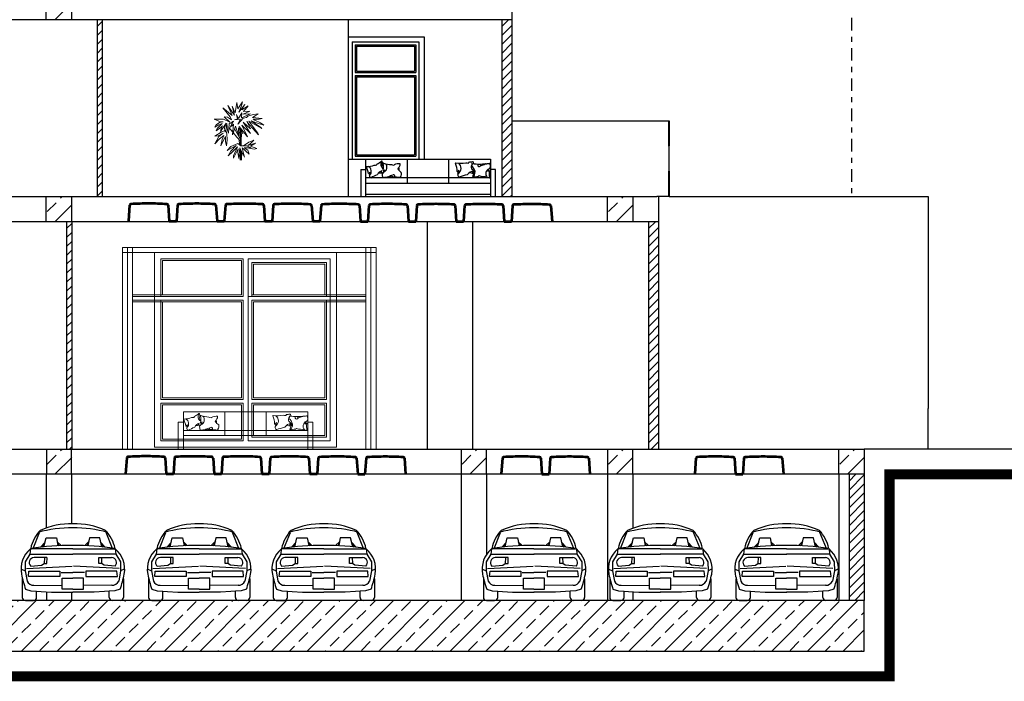
# Model space of a CAD drawing. Units: inches. Extents: x 22 to 324, y 13 to 718.
# Drawn here: x 91 to 110, y 378 to 391 of the extents above; entities that cross this region are included whole.
import ezdxf

# ---------------------------------------------------------------- set-up
doc = ezdxf.new("R2010")
doc.units = ezdxf.units.IN
doc.header["$MEASUREMENT"] = 0
doc.linetypes.add('DASHDOT2', pattern=[0.5, 0.25, -0.125, 0, -0.125])
doc.layers.add('A-GENM', color=252, linetype='Continuous', lineweight=9)
doc.layers.add('aaaa', color=7, linetype='Continuous', lineweight=53)
for name, color, linetype in [('AX', 253, 'Continuous'), ('DIEN HOA', 111, 'Continuous'), ('FUR', 255, 'Continuous'), ('FURN', 8, 'Continuous'), ('Maghta', 7, 'Continuous'), ('SectionCutEdges', 7, 'Continuous')]:
    doc.layers.add(name, color=color, linetype=linetype)

# ---------------------------------------------------------------- blocks, each defined once
blk = doc.blocks.new('A$C1B700C8A')
at = {"layer": 'DIEN HOA'}
for q in [(66.4, 333.7), (605.2, 333.7)]:
    blk.add_line((335.8, 333.7), q, dxfattribs=at)
at = {"layer": 'DIEN HOA', "flags": 128}
for points in [[(78.2, 337.4), (120, 440.3)], [(148.3, 347.1), (162, 405.4), (228.9, 405.4), (238.9, 355.8)], [(523.3, 347.1), (509.6, 405.4), (442.7, 405.4), (432.7, 355.8)], [(593.4, 337.4), (551.6, 440.3)], [(61, 334.4), (57.5, 299.7), (27, 250.6), (26.6, 192.8), (39.3, 125.1)], [(155.1, 376.3), (126.8, 344.5)], [(138.7, 346), (152.3, 364.4)], [(259.1, 355.6), (234, 380.4)], [(236.8, 366.3), (247.1, 355.1)], [(412.5, 355.6), (437.6, 380.4)], [(434.8, 366.3), (424.5, 355.1)], [(516.5, 376.3), (544.8, 344.5)], [(532.9, 346), (519.3, 364.4)], [(610.6, 334.4), (614.1, 299.7), (644.6, 250.6), (645, 192.8), (632.3, 125.1)], [(57.5, 299.7), (336.4, 299.7)], [(62.9, 223.1), (133.8, 228.1), (149.8, 240.8), (168.4, 240.8), (168.5, 278.4)], [(168.4, 278.4), (151.3, 278.5), (84.7, 278.5)], [(151.3, 278.5), (149.8, 240.8)], [(614.1, 299.7), (335.2, 299.7)], [(608.7, 223.1), (537.7, 228.1), (521.8, 240.8), (503.2, 240.8), (503.1, 278.4)], [(503.2, 278.4), (520.3, 278.5), (586.9, 278.5)], [(520.3, 278.5), (521.8, 240.8)], [(3.5, 203.2), (26.6, 192.8)], [(35.8, 207.2), (331.3, 222.4)], [(635.7, 207.2), (340.3, 222.4)], [(668.1, 203.2), (645, 192.8)], [(8.2, 141), (8.2, 20.3)], [(51.2, 190.1), (251.3, 190.1), (251.3, 156.6), (47.9, 156.6), (51.2, 190.1)], [(259.8, 182.4), (335.8, 182.4)], [(266.9, 143.8), (335.8, 143.8)], [(335.8, 73.1), (266.9, 73.1), (266.9, 143.8)], [(411.8, 182.4), (335.8, 182.4)], [(404.7, 143.8), (335.8, 143.8)], [(335.8, 73.1), (404.7, 73.1), (404.7, 143.8)], [(620.4, 190.1), (420.3, 190.1), (420.3, 156.6), (623.7, 156.6), (620.4, 190.1)], [(663.4, 141), (663.4, 20.3)], [(29.7, 73.4), (64.8, 63.8), (101.3, 59.9), (131.1, 59.4), (197.4, 54.9), (266.9, 54.9), (336.4, 54.9)], [(83.3, 99.2), (266.9, 97.5)], [(641.9, 73.4), (606.8, 63.8), (570.2, 59.9), (540.5, 59.4), (474.1, 54.9), (404.7, 54.9), (335.2, 54.9)], [(588.3, 99.2), (404.7, 97.5)], [(28.6, 0.1), (81.1, 0.1)], [(101.3, 20.5), (101.3, 59.9)], [(570.2, 20.5), (570.2, 59.9)], [(643, 0.1), (590.5, 0.1)]]:
    blk.add_lwpolyline(points, dxfattribs=at)
at = {"layer": 'DIEN HOA'}
for centre, radius, start, end in [((303.1, 286.4), 245.6, 136.87667, 168.13908), ((338.7, -414.6), 886, 90.18572, 104.94545), ((324.5, -0.4), 497, 88.6997, 113.81466), ((347.1, -0.4), 497, 66.18534, 91.3003), ((332.9, -414.6), 886, 75.05455, 89.81428), ((368.5, 286.4), 245.6, 11.86092, 43.12333), ((171, 203.5), 171, 130.00733, 190.85807), ((328.9, -1449.1), 1805.7, 89.78072, 98.47501), ((342.7, -1449.1), 1805.7, 81.52499, 90.21928), ((500.6, 203.5), 171, 349.14193, 49.99267), ((85.7, 246.1), 32.4, 91.85946, 225.20801), ((585.9, 246.1), 32.4, 314.79199, 88.14054), ((781.7, 331.3), 795, 191.61395, 198.92721), ((-110.2, 331.3), 795, 341.07279, 348.38605), ((80.4, 144.7), 45.6, 205.4093, 273.5813), ((591.2, 144.7), 45.6, 266.4187, 334.5907), ((28.5, 20.3), 20.3, 180, 270.1507), ((81, 20.5), 20.3, 270.1507, 0), ((81.1, 0.1), 0, 357.90875, 2.09125), ((590.6, 20.5), 20.3, 180, 269.8493), ((590.5, 0.1), 0, 177.90875, 182.09125), ((643.1, 20.3), 20.3, 269.8493, 0)]:
    blk.add_arc(centre, radius, start, end, dxfattribs=at)

msp = doc.modelspace()

# ---------------------------------------------------------------- hatches: boundary and pattern name
at = {"layer": 'Maghta', "lineweight": 0}
h = msp.add_hatch(dxfattribs=at)
h.set_pattern_fill('ANSI33', color=13, scale=2)
h.set_pattern_definition([(45, (-664.0585, 379.1858), (-0.3535534, 0.3535534), []), (45, (-663.70497, 379.1858), (-0.3535534, 0.3535534), [0.25, -0.125])])
h.paths.add_polyline_path([(91.2902, 391.3298), (91.7926, 391.3298), (91.7926, 390.8298), (91.2902, 390.8298)])
h = msp.add_hatch(dxfattribs=at)
h.set_pattern_fill('ANSI31', color=1)
h.set_pattern_definition([(45, (-627.49244, 370.0565), (-0.088388348, 0.088388348), [])])
h.paths.add_polyline_path([(92.3972, 387.3298), (92.2972, 387.3298), (92.2972, 390.8298), (92.3972, 390.8298)])
h = msp.add_hatch(dxfattribs=at)
h.set_pattern_fill('ANSI31', color=1)
h.set_pattern_definition([(45, (-619.48391, 370.0565), (-0.088388348, 0.088388348), [])])
h.paths.add_polyline_path([(100.5058, 387.3298), (100.3058, 387.3298), (100.3058, 390.8298), (100.5058, 390.8298)])
h = msp.add_hatch(dxfattribs=at)
h.set_pattern_fill('ANSI33', color=13, scale=2)
h.set_pattern_definition([(45, (-664.0585, 375.1858), (-0.3535534, 0.3535534), []), (45, (-663.70497, 375.1858), (-0.3535534, 0.3535534), [0.25, -0.125])])
h.paths.add_polyline_path([(91.2902, 387.3298), (91.7926, 387.3298), (91.7926, 386.8298), (91.2902, 386.8298)])
h = msp.add_hatch(dxfattribs=at)
h.set_pattern_fill('ANSI33', color=13, scale=2)
h.set_pattern_definition([(45, (-652.948, 375.1858), (-0.3535534, 0.3535534), []), (45, (-652.59444, 375.1858), (-0.3535534, 0.3535534), [0.25, -0.125])])
h.paths.add_polyline_path([(102.4007, 387.3298), (102.9031, 387.3298), (102.9031, 386.8298), (102.4007, 386.8298)])
h = msp.add_hatch(dxfattribs=at)
h.set_pattern_fill('ANSI31', color=1)
h.set_pattern_definition([(45, (-628.09512, 366.0565), (-0.088388348, 0.088388348), [])])
h.paths.add_polyline_path([(91.7946, 382.3298), (91.6946, 382.3298), (91.6946, 386.8298), (91.7946, 386.8298)])
h = msp.add_hatch(dxfattribs=at)
h.set_pattern_fill('ANSI31', color=1)
h.set_pattern_definition([(45, (-616.5778, 366.0565), (-0.088388348, 0.088388348), [])])
h.paths.add_polyline_path([(103.4119, 382.3298), (103.2119, 382.3298), (103.2119, 386.8298), (103.4119, 386.8298)])
h = msp.add_hatch(dxfattribs=at)
h.set_pattern_fill('ANSI33', color=13, scale=2)
h.set_pattern_definition([(45, (-664.05655, 370.1858), (-0.3535534, 0.3535534), []), (45, (-663.703, 370.1858), (-0.3535534, 0.3535534), [0.25, -0.125])])
h.paths.add_polyline_path([(91.2921, 382.3298), (91.7946, 382.3298), (91.7946, 381.8298), (91.2921, 381.8298)])
h = msp.add_hatch(dxfattribs=at)
h.set_pattern_fill('ANSI33', color=13, scale=2)
h.set_pattern_definition([(45, (-655.84647, 370.1858), (-0.3535534, 0.3535534), []), (45, (-655.4929, 370.1858), (-0.3535534, 0.3535534), [0.25, -0.125])])
h.paths.add_polyline_path([(99.5022, 382.3298), (100.0046, 382.3298), (100.0046, 381.8298), (99.5022, 381.8298)])
h = msp.add_hatch(dxfattribs=at)
h.set_pattern_fill('ANSI33', color=13, scale=2)
h.set_pattern_definition([(45, (-652.948, 370.1858), (-0.3535534, 0.3535534), []), (45, (-652.59444, 370.1858), (-0.3535534, 0.3535534), [0.25, -0.125])])
h.paths.add_polyline_path([(102.4007, 382.3298), (102.9031, 382.3298), (102.9031, 381.8298), (102.4007, 381.8298)])
h = msp.add_hatch(dxfattribs=at)
h.set_pattern_fill('ANSI33', color=13, scale=2)
h.set_pattern_definition([(45, (-648.3686, 370.1858), (-0.3535534, 0.3535534), []), (45, (-648.01507, 370.1858), (-0.3535534, 0.3535534), [0.25, -0.125])])
h.paths.add_polyline_path([(106.9801, 382.3298), (107.4825, 382.3298), (107.4825, 381.8298), (106.9801, 381.8298)])
h = msp.add_hatch(dxfattribs=at)
h.set_pattern_fill('ANSI31', color=1)
h.set_pattern_definition([(45, (-612.60719, 361.0565), (-0.088388348, 0.088388348), [])])
h.paths.add_polyline_path([(107.4825, 379.3298), (107.1825, 379.3298), (107.1825, 381.8298), (107.4825, 381.8298)])
h = msp.add_hatch(dxfattribs=at)
h.set_pattern_fill('ANSI33', color=13, scale=2)
h.set_pattern_definition([(45, (-670.0365, 364.9043), (-0.3535534, 0.3535534), []), (45, (-669.68293, 364.9043), (-0.3535534, 0.3535534), [0.25, -0.125])])
h.paths.add_polyline_path([(80.3054, 379.3298), (107.4825, 379.3298), (107.4825, 378.3298), (80.3054, 378.3298)])

# ---------------------------------------------------------------- linework, layer by layer
for p, q in [((100.5058, 391.3298), (100.5058, 387.3298)), ((92.2972, 390.8298), (92.2972, 387.3298)), ((92.3972, 390.8298), (92.3972, 387.3298)), ((97.2642, 390.8298), (97.2642, 387.3298)), ((100.3058, 390.8298), (100.3058, 387.3298)), ((100.5058, 388.8298), (103.6137, 388.8298)), ((103.6137, 388.3297), (103.6137, 388.3322)), ((103.6137, 388.3297), (103.6237, 388.3297)), ((103.6137, 388.3297), (103.6137, 387.8295)), ((103.6237, 388.3297), (103.6237, 388.3322)), ((103.6237, 387.8295), (103.6237, 388.3297)), ((103.4119, 387.3298), (103.4119, 382.3298)), ((103.6237, 387.3298), (108.7503, 387.3298)), ((108.7503, 387.3298), (108.7503, 383.1298)), ((91.6946, 386.8298), (91.6946, 382.3298)), ((91.7946, 386.8298), (91.7946, 382.3298)), ((98.8317, 386.8298), (98.8317, 382.3298)), ((99.7312, 386.8298, 0.0162), (99.7312, 382.3298, 0.0162)), ((103.2119, 386.8298), (103.2119, 382.3298)), ((114.2732, 382.3298), (107.4825, 382.3298))]:
    msp.add_line(p, q)
for points in [[(100.5058, 391.3298), (100.5058, 390.8298), (67.3322, 390.8298)], [(91.7926, 391.3298), (91.7926, 391.3298), (91.7926, 390.8298), (91.2926, 390.8298), (91.2926, 391.3298)], [(103.4119, 387.3298), (103.4119, 386.8298), (76.5137, 386.8298)], [(91.7926, 387.3298), (91.7926, 387.3298), (91.7926, 386.8298), (91.2926, 386.8298), (91.2926, 387.3298)], [(102.9031, 387.3298), (102.9031, 387.3298), (102.9031, 386.8298), (102.4031, 386.8298), (102.4031, 387.3298)], [(107.4825, 382.3298), (107.4825, 379.3298), (80.3054, 379.3298), (80.3054, 382.3298), (107.4825, 382.3298)], [(91.2937, 382.3298), (91.2937, 381.8298)], [(91.7937, 381.8298), (91.7937, 382.3298)], [(99.5046, 382.3298), (99.5046, 381.8298)], [(100.0046, 381.8298), (100.0046, 382.3298)], [(102.4031, 382.3298), (102.4031, 381.8298)], [(102.9031, 381.8298), (102.9031, 382.3298)], [(106.9825, 381.8298), (106.9825, 382.3298)], [(107.4825, 381.8298), (107.4825, 381.8298), (80.3054, 381.8298)], [(91.2937, 380.7669), (91.2937, 381.8298)], [(91.7937, 381.8298), (91.7937, 380.8479)], [(99.5046, 381.8298), (99.5046, 379.3298)], [(100.0046, 381.8298), (100.0046, 380.2398)], [(102.4031, 381.8298), (102.4031, 379.3298)], [(102.9031, 381.8298), (102.9031, 380.7607)], [(106.9825, 381.8298), (106.9825, 379.3298)], [(107.1825, 381.8298), (107.1825, 379.3298)], [(91.2937, 379.5041), (91.2937, 379.3298)], [(91.7937, 379.4972), (91.7937, 379.3298)], [(102.9031, 379.5053), (102.9031, 379.3298)], [(80.3054, 379.3298), (80.3054, 378.3298), (107.4825, 378.3298), (107.4825, 379.3298)]]:
    msp.add_lwpolyline(points)
at = {"const_width": 0.2}
msp.add_lwpolyline([(114.2732, 381.8298), (107.9825, 381.8298), (107.9825, 377.8298), (79.8054, 377.8298), (79.8054, 380.8298), (64.8679, 380.8298), (64.8679, 381.8298), (59.2732, 381.8298)], dxfattribs=at)
at = {"layer": 'A-GENM'}
for p, q in [((92.8003, 386.3191), (92.8003, 382.3298)), ((93.4353, 386.3191), (92.8003, 386.3191)), ((92.9003, 386.3191), (92.9003, 382.3298)), ((93.0003, 386.3191), (93.0003, 382.3298)), ((93.4353, 386.3191), (97.0379, 386.3191)), ((97.0379, 386.3191), (97.8183, 386.3191)), ((97.6183, 386.3191), (97.6183, 382.3298)), ((97.7183, 386.3191), (97.7183, 382.3298)), ((97.8183, 386.3191), (97.8183, 382.3298)), ((93.4353, 386.2191), (92.8003, 386.2191)), ((93.4353, 386.2191), (97.0379, 386.2191)), ((93.4353, 386.2191), (93.4353, 382.368)), ((93.5595, 386.0949), (95.1869, 386.0949)), ((93.5595, 386.0949), (93.5595, 385.3495)), ((95.1869, 386.0949), (95.1869, 385.3495)), ((95.2863, 386.0949), (96.9137, 386.0949)), ((95.2863, 386.0949), (95.2863, 382.4922)), ((96.9137, 386.0949), (96.9137, 382.4922)), ((97.0379, 386.2191), (97.0379, 382.368)), ((97.0379, 386.2191), (97.8183, 386.2191)), ((93.5906, 386.0638), (95.1559, 386.0638)), ((93.5906, 386.0638), (93.5906, 385.3805)), ((95.1559, 386.0638), (95.1559, 385.3805)), ((95.3608, 386.0203), (96.8392, 386.0203)), ((95.3608, 386.0203), (95.3608, 385.3495)), ((95.3919, 385.9893), (96.8081, 385.9893)), ((95.3919, 385.9893), (95.3919, 385.3805)), ((96.8081, 385.9893), (96.8081, 385.3805)), ((96.8392, 386.0203), (96.8392, 385.3495)), ((93.0003, 385.3805), (95.1559, 385.3805)), ((93.0003, 385.3495), (95.1869, 385.3495)), ((95.2863, 385.3495), (97.6183, 385.3495)), ((95.3608, 385.3805), (97.6183, 385.3805)), ((93.0003, 385.2749), (95.1869, 385.2749)), ((93.0003, 385.2439), (95.1559, 385.2439)), ((93.5595, 385.2749), (93.5595, 383.3121)), ((93.5906, 385.2439), (93.5906, 383.3432)), ((95.1559, 385.2439), (95.1559, 383.3432)), ((95.1869, 385.2749), (95.1869, 383.3121)), ((95.3608, 385.2749), (97.6183, 385.2749)), ((95.3608, 385.2749), (95.3608, 383.3121)), ((95.3919, 385.2439), (97.6183, 385.2439)), ((95.3919, 385.2439), (95.3919, 383.3432)), ((96.8081, 385.2439), (96.8081, 383.3432)), ((96.8392, 385.2749), (96.8392, 383.3121)), ((93.5595, 383.3121), (95.1869, 383.3121)), ((93.5595, 383.2376), (93.5595, 382.4922)), ((93.5595, 383.2376), (95.1869, 383.2376)), ((93.5906, 383.3432), (95.1559, 383.3432)), ((93.5906, 383.2065), (93.5906, 382.5233)), ((93.5906, 383.2065), (95.1559, 383.2065)), ((95.1559, 383.2065), (95.1559, 382.5233)), ((95.1869, 383.2376), (95.1869, 382.4922)), ((95.3608, 383.3121), (96.8392, 383.3121)), ((95.3608, 383.2376), (96.8392, 383.2376)), ((95.3608, 383.2376), (95.3608, 382.5667)), ((95.3919, 383.3432), (96.8081, 383.3432)), ((95.3919, 383.2065), (96.8081, 383.2065)), ((95.3919, 383.2065), (95.3919, 382.5978)), ((96.8081, 383.2065), (96.8081, 382.5978)), ((96.8392, 383.2376), (96.8392, 382.5667)), ((94.0051, 383.0665), (96.4682, 383.0665)), ((94.0051, 382.3298), (94.0051, 383.0665)), ((94.8261, 382.5965), (94.8261, 383.0665)), ((95.6471, 382.5965), (95.6471, 383.0665)), ((96.4682, 383.0665), (96.4682, 382.3298)), ((93.9035, 382.8632), (93.9035, 382.3298)), ((93.9035, 382.8632), (94.0051, 382.8632)), ((96.5698, 382.8632), (96.4682, 382.8632)), ((96.5698, 382.3298), (96.5698, 382.8632)), ((96.4682, 382.6982), (94.0051, 382.6982)), ((94.0051, 382.5965), (96.4682, 382.5965)), ((95.3919, 382.5978), (96.8081, 382.5978)), ((93.5595, 382.4922), (95.1869, 382.4922)), ((93.5906, 382.5233), (95.1559, 382.5233)), ((95.2863, 382.4922), (96.9137, 382.4922)), ((95.3608, 382.5667), (96.8392, 382.5667)), ((93.4353, 382.368), (97.0379, 382.368)), ((96.4682, 382.368), (94.0051, 382.368))]:
    msp.add_line(p, q, dxfattribs=at)
for points in [[(95.1376, 388.8629), (95.0201, 388.8488), (95.0745, 388.8712), (95.0552, 388.9513), (95.0991, 388.8744), (95.1643, 388.9838), (95.1538, 388.887), (95.3328, 388.9649), (95.1901, 388.9599), (95.318, 389.0216), (95.197, 389.0122), (95.2865, 389.1226), (95.1622, 389.0469), (95.2213, 389.1541), (95.1006, 389.0008), (95.1538, 389.1226), (95.1749, 389.2025), (95.0864, 389.066), (95.0654, 389.1899), (95.0338, 388.988), (94.9728, 389.1163), (95.0149, 388.9396), (94.977, 388.9943), (94.8886, 389.1289), (94.9707, 388.9333), (94.7854, 389.0847), (94.9306, 388.9081), (94.9559, 388.845), (94.8786, 388.8995), (94.8143, 388.9102), (94.9244, 388.8034), (94.7993, 388.8588), (94.6513, 388.8631), (94.6127, 388.8631), (94.7071, 388.8224), (94.7928, 388.8095), (94.7221, 388.7945), (94.6556, 388.7474), (94.6256, 388.7024), (94.7092, 388.7474), (94.7714, 388.7753), (94.6746, 388.6797), (94.6541, 388.6273), (94.7542, 388.7003), (94.7821, 388.7324), (94.7539, 388.6789), (94.7394, 388.6176), (94.8497, 388.7829), (94.8186, 388.6831), (94.8336, 388.6017), (94.8489, 388.6431), (94.855, 388.6596), (94.863, 388.773), (94.8765, 388.6403), (94.8994, 388.5874), (94.9129, 388.7667), (94.9959, 388.8239), (94.9325, 388.7021), (95.0001, 388.7629), (94.9749, 388.5484), (95.0401, 388.7251), (95.1012, 388.5295), (95.097, 388.6893), (95.1854, 388.5778), (95.1117, 388.7167), (95.2738, 388.5121), (95.1609, 388.7435), (95.3366, 388.579), (95.1859, 388.7996), (95.3341, 388.6719), (95.2592, 388.8179), (95.3175, 388.7483), (95.4926, 388.5519), (95.4793, 388.5833), (95.299, 388.8205), (95.561, 388.6776), (95.5319, 388.7035), (95.451, 388.7585), (95.3476, 388.8268), (95.4926, 388.7742), (95.5948, 388.7404), (95.5319, 388.7875), (95.4203, 388.8385), (95.3885, 388.8638), (95.5029, 388.8582), (95.5633, 388.8763), (95.3748, 388.8975), (95.4247, 388.9292), (95.4869, 388.969), (95.3838, 388.9523), (95.2805, 388.9198), (95.2541, 388.8924), (95.1909, 388.8791), (95.0839, 388.7628)], [(94.8659, 388.5691), (94.8489, 388.6431), (94.8336, 388.6017), (94.8265, 388.6399), (94.7503, 388.6023), (94.6295, 388.5214), (94.6946, 388.528), (94.7902, 388.5837), (94.7065, 388.5187), (94.6268, 388.3728), (94.7198, 388.4749), (94.8088, 388.5359), (94.7703, 388.4563), (94.745, 388.3316), (94.7968, 388.4431), (94.8393, 388.52), (94.8393, 388.4192), (94.8592, 388.3343), (94.8712, 388.451)], [(95.4302, 388.3888), (95.2833, 388.341), (95.3298, 388.3749), (95.3981, 388.4439), (95.3011, 388.4048), (95.1938, 388.3339), (95.2568, 388.3332), (95.3481, 388.2954), (95.2679, 388.2962), (95.4054, 388.2642), (95.4612, 388.2772), (95.3309, 388.3248)]]:
    msp.add_lwpolyline(points, close=True, dxfattribs=at)
for points in [[(94.9055, 388.6993), (94.9817, 388.6064)], [(94.9483, 388.7911), (94.9642, 388.7631)], [(94.9764, 388.7416), (94.994, 388.7106)], [(95.0187, 388.6669), (95.1296, 388.4711)], [(95.1227, 388.6569), (95.1344, 388.3405)], [(95.1337, 388.643), (95.136, 388.3392)], [(95.1593, 388.6107), (95.1515, 388.4696), (95.1494, 388.3344)], [(94.7503, 388.6023), (94.6295, 388.5214), (94.6946, 388.528), (94.7902, 388.5837), (94.7065, 388.5187), (94.6268, 388.3728), (94.7198, 388.4749), (94.8088, 388.5359), (94.7703, 388.4563), (94.745, 388.3316), (94.7968, 388.4431), (94.8393, 388.52), (94.8393, 388.4192), (94.8592, 388.3343), (94.8712, 388.451), (94.8659, 388.5691)], [(94.9918, 388.5942), (95.0646, 388.5055), (95.101, 388.4682), (95.1205, 388.3513)], [(95.1421, 388.3345), (95.0833, 388.3803), (94.947, 388.3197), (94.8743, 388.2423), (95.0495, 388.3403), (94.9465, 388.2303), (94.8944, 388.1352), (94.9791, 388.216), (95.074, 388.3114), (95, 388.1326), (95, 388.0896), (95.0927, 388.271), (95.086, 388.2055), (95.1043, 388.0818), (95.1251, 388.2915), (95.2151, 388.1118), (95.1695, 388.2954), (95.3103, 388.1665), (95.2829, 388.2472), (95.2112, 388.2967), (95.3481, 388.2954), (95.2568, 388.3332), (95.1421, 388.3345)], [(95.1363, 388.2693), (95.1306, 388.0468)], [(95.1454, 388.251), (95.146, 388.0468)], [(95.1605, 388.2208), (95.1571, 388.0468)]]:
    msp.add_lwpolyline(points, dxfattribs=at)
for centre, radius, start, end in [((94.2118, 382.961), 0.0063, 278.78096, 30.16148), ((94.2227, 382.9673), 0.0063, 115.69202, 210.16148), ((93.9914, 383.4482), 0.5273, 295.69202, 307.68382), ((94.401, 382.9709), 0.104, 143.90675, 239.96541), ((94.3175, 383.0259), 0.0063, 16.59646, 127.68382), ((94.1627, 382.9797), 0.1679, 338.63825, 16.59646), ((94.3514, 382.985), 0.0063, 70.93878, 189.173), ((93.9308, 382.9171), 0.4197, 350.95031, 9.173), ((94.3153, 382.9088), 0.1048, 290.97677, 42.10621), ((94.5256, 383.4894), 0.5273, 250.93878, 268.48417), ((94.6074, 383.1949), 0.2516, 247.63078, 257.52253), ((94.6637, 382.7185), 0.2592, 85.76949, 113.41678), ((94.5155, 382.9907), 0.1679, 318.13507, 355.33803), ((95.785, 382.9868), 0.00756, 82.44267, 200.67688), ((95.3068, 382.8063), 0.5036, 2.45419, 20.67688), ((95.8692, 383.6215), 0.6328, 262.44267, 279.98806), ((95.7609, 382.8885), 0.1257, 302.48066, 53.61009), ((96.0359, 383.2948), 0.3019, 259.13466, 269.02641), ((96.0309, 383.0005), 0.00756, 269.02641, 20.40693), ((96.0451, 383.0058), 0.00756, 105.93747, 200.40693), ((95.9323, 384.3188), 1.3104, 274.84548, 277.90598), ((96.1895, 382.9058), 0.1021, 145.62573, 194.22076), ((96.0948, 382.9706), 0.0126, 325.62573, 82.80162), ((96.2606, 384.2831), 1.3104, 263.04469, 277.90598), ((96.1143, 383.0084), 0.0126, 30.12549, 97.90598), ((96.0363, 382.9631), 0.1028, 8.59849, 30.12549), ((96.2463, 382.953), 0.0302, 137.97934, 346.58967), ((96.2428, 382.9528), 0.0279, 11.16099, 45.61508), ((96.2578, 382.9557), 0.0126, 1.10203, 11.16099), ((96.1113, 383.5005), 0.5833, 287.50842, 295.84179), ((96.3723, 382.9649), 0.0126, 94.84548, 122.25499), ((96.2606, 384.2831), 1.3104, 274.84548, 277.90598), ((96.4425, 382.9727), 0.0126, 30.12549, 97.90598), ((96.3646, 382.9275), 0.1028, 345.79717, 30.12549), ((93.9914, 383.4482), 0.5273, 272.19721, 289.7426), ((92.3166, 382.2992), 1.8055, 15.70658, 20.15375), ((94.0059, 382.8308), 0.1048, 312.2352, 63.36464), ((94.0609, 382.7893), 0.0063, 192.20874, 307.77098), ((94.0393, 382.8172), 0.0416, 307.77098, 355.26153), ((93.9515, 382.7927), 0.1309, 337.72273, 9.25692), ((94.1743, 383.2034), 0.2516, 268.88921, 278.78096), ((94.2193, 382.7712), 0.0126, 293.36614, 330.64847), ((94.3727, 382.6849), 0.1634, 109.13504, 150.64847), ((94.2696, 383.0498), 0.2516, 266.75208, 279.14478), ((94.3154, 382.8126), 0.0126, 139.67986, 288.66652), ((94.1986, 382.9116), 0.1405, 319.67986, 329.02714), ((94.3249, 382.9163), 0.0063, 158.63825, 245.3243), ((94.2016, 383.2616), 0.4758, 284.33963, 288.46768), ((94.8403, 384.0382), 1.2409, 245.3243, 246.72898), ((94.43, 382.7602), 0.1028, 165.55172, 209.88004), ((94.3427, 382.7827), 0.0126, 129.82112, 165.55172), ((94.2508, 382.8929), 0.1309, 309.82112, 347.99849), ((94.3515, 382.8501), 0.0063, 170.95031, 286.51255), ((94.3415, 382.8839), 0.0416, 286.51255, 334.0031), ((94.5544, 382.9554), 0.0063, 257.52253, 8.90305), ((94.6433, 382.873), 0.0063, 117.04554, 224.04694), ((95.5308, 383.7314), 1.2409, 224.04694, 228.23852), ((94.2911, 381.518), 1.4095, 74.71225, 75.50284), ((94.6382, 382.8715), 0.0252, 310.87601, 57.37129), ((94.6052, 382.7811), 0.1021, 325.38027, 13.97531), ((95.8175, 382.8282), 0.00756, 182.45419, 298.01644), ((95.7976, 382.8655), 0.0499, 298.01644, 345.50699), ((95.6888, 382.8544), 0.1571, 327.96818, 359.50237), ((95.9407, 382.7737), 0.1188, 181.2557, 205.58986), ((96.0012, 382.7745), 0.0151, 283.61159, 320.89392), ((96.1793, 382.6246), 0.2177, 101.39137, 139.85552), ((95.8198, 381.3903), 1.4279, 77.20758, 80.75044), ((95.268, 381.9516), 1.2409, 44.29239, 48.48397), ((96.0216, 382.8079), 0.142, 312.35412, 60.85464), ((96.132, 382.8041), 0.0217, 148.29676, 234.54207), ((96.2801, 382.6966), 0.1679, 138.38053, 175.58348), ((95.9763, 382.9768), 0.2118, 310.40172, 319.07951), ((96.1568, 382.8152), 0.0252, 131.12146, 237.61675), ((96.4982, 384.1703), 1.4095, 254.9577, 255.7483), ((96.1517, 382.8137), 0.0063, 297.29099, 44.29239), ((96.283, 382.9562), 0.0126, 181.10203, 287.50842), ((96.4798, 382.7794), 0.1048, 111.22222, 222.35166), ((96.5443, 382.7955), 0.1309, 130.06657, 168.24394), ((96.4392, 382.8152), 0.0241, 64.3491, 163.16035), ((96.8644, 382.7727), 0.4197, 171.19576, 189.41845), ((96.452, 382.9053), 0.0126, 310.06657, 345.79717), ((94.121, 382.747), 0.0485, 184.60691, 251.34435), ((94.744, 381.5567), 1.3104, 113.36614, 119.16224), ((94.3518, 382.7153), 0.0126, 209.88004, 277.66053), ((94.5282, 381.4041), 1.3104, 82.79923, 97.66053), ((94.5282, 381.4041), 1.3104, 94.60002, 97.66053), ((94.4221, 382.7228), 0.0126, 274.60002, 302.00954), ((94.6808, 382.1861), 0.5833, 107.26297, 115.59634), ((94.5114, 382.7311), 0.0126, 0.85658, 107.26297), ((94.5366, 382.7315), 0.0126, 180.85658, 190.91554), ((94.5517, 382.7344), 0.0279, 190.91554, 225.36962), ((94.5532, 382.7341), 0.0267, 310.57052, 143.99022), ((94.6996, 382.7159), 0.0126, 145.38027, 262.55617), ((95.8472, 382.7289), 0.0151, 205.58986, 289.40769), ((96.3748, 381.2315), 1.5725, 103.61159, 109.40769), ((96.119, 382.7091), 0.0063, 175.58348, 286.67084), ((96.119, 382.7091), 0.0063, 175.58348, 286.67084), ((96.2721, 382.1979), 0.5273, 94.67904, 106.67084), ((96.2285, 382.7297), 0.0063, 274.67904, 9.1485), ((96.241, 382.7317), 0.0063, 77.76798, 189.1485), ((96.189, 382.492), 0.2516, 67.87623, 77.76798), ((96.2721, 382.1979), 0.5273, 71.18424, 88.72963), ((96.4442, 382.703), 0.0063, 251.18424, 9.41845)]:
    msp.add_arc(centre, radius, start, end, dxfattribs=at)
at = {"layer": 'aaaa', "color": 1}
for p, q in [((92.9419, 387.1583), (92.9202, 386.8452)), ((93.7026, 387.1569), (93.7242, 386.8438)), ((93.8892, 387.1569), (93.8675, 386.8438)), ((94.6499, 387.1555), (94.6715, 386.8424)), ((94.8366, 387.1555), (94.8148, 386.8424)), ((95.5972, 387.1541), (95.6188, 386.841)), ((95.7839, 387.1541), (95.7622, 386.841)), ((96.5446, 387.1527), (96.5662, 386.8396)), ((96.7312, 387.1527), (96.7095, 386.8396)), ((97.4919, 387.1513), (97.5135, 386.8382)), ((97.6785, 387.1513), (97.6568, 386.8382)), ((98.4392, 387.1499), (98.4608, 386.8368)), ((98.6259, 387.1499), (98.6041, 386.8368)), ((99.3865, 387.1485), (99.4081, 386.8354)), ((99.5732, 387.1485), (99.5515, 386.8354)), ((100.3339, 387.1471), (100.3555, 386.834)), ((100.5205, 387.1471), (100.4988, 386.834)), ((101.2812, 387.1457), (101.3028, 386.8326)), ((92.8843, 382.1541), (92.8625, 381.841)), ((93.6449, 382.1527), (93.6665, 381.8396)), ((93.8316, 382.1527), (93.8099, 381.8396)), ((94.5923, 382.1513), (94.6139, 381.8382)), ((94.7789, 382.1513), (94.7572, 381.8382)), ((95.5396, 382.1499), (95.5612, 381.8368)), ((95.7263, 382.1499), (95.7045, 381.8368)), ((96.4869, 382.1485), (96.5085, 381.8354)), ((96.6736, 382.1485), (96.6518, 381.8354)), ((97.4343, 382.1471), (97.4559, 381.834)), ((97.6209, 382.1471), (97.5992, 381.834)), ((98.3816, 382.1457), (98.4032, 381.8326)), ((100.3202, 382.1485), (100.2984, 381.8354)), ((101.0808, 382.1471), (101.1024, 381.834)), ((101.2675, 382.1471), (101.2458, 381.834)), ((102.0282, 382.1457), (102.0498, 381.8326)), ((104.1514, 382.1485), (104.1297, 381.8354)), ((104.9121, 382.1471), (104.9337, 381.834)), ((105.0988, 382.1471), (105.077, 381.834)), ((105.8594, 382.1457), (105.881, 381.8326))]:
    msp.add_line(p, q, dxfattribs=at)
for points in [[(93.7242, 386.8438), (93.8675, 386.8438)], [(94.6715, 386.8424), (94.8148, 386.8424)], [(95.6188, 386.841), (95.7622, 386.841)], [(96.5662, 386.8396), (96.7095, 386.8396)], [(97.5135, 386.8382), (97.6568, 386.8382)], [(98.4608, 386.8368), (98.6041, 386.8368)], [(99.4081, 386.8354), (99.5515, 386.8354)], [(100.3555, 386.834), (100.4988, 386.834)], [(93.6665, 381.8396), (93.8099, 381.8396)], [(94.6139, 381.8382), (94.7572, 381.8382)], [(95.5612, 381.8368), (95.7045, 381.8368)], [(96.5085, 381.8354), (96.6518, 381.8354)], [(97.4559, 381.834), (97.5992, 381.834)], [(101.1024, 381.834), (101.2458, 381.834)], [(104.9337, 381.834), (105.077, 381.834)]]:
    msp.add_lwpolyline(points, dxfattribs=at)
for centre, radius, start, end in [((92.9657, 387.1558), 0.0239, 90, 173.8845), ((93.3267, 380.8812), 6.3088, 89.99536, 93.28082), ((93.3185, 381.6334), 5.5566, 86.26456, 89.99536), ((93.6788, 387.1544), 0.0239, 6.1155, 90), ((93.913, 387.1544), 0.0239, 90, 173.8845), ((94.274, 380.8798), 6.3088, 89.99536, 93.28082), ((94.2658, 381.632), 5.5566, 86.26456, 89.99536), ((94.6262, 387.153), 0.0239, 6.1155, 90), ((94.8603, 387.153), 0.0239, 90, 173.8845), ((95.2214, 380.8784), 6.3088, 89.99536, 93.28082), ((95.2132, 381.6306), 5.5566, 86.26456, 89.99536), ((95.5735, 387.1516), 0.0239, 6.1155, 90), ((95.8076, 387.1516), 0.0239, 90, 173.8845), ((96.1687, 380.877), 6.3088, 89.99536, 93.28082), ((96.1605, 381.6292), 5.5566, 86.26456, 89.99536), ((96.5208, 387.1502), 0.0239, 6.1155, 90), ((96.755, 387.1502), 0.0239, 90, 173.8845), ((97.116, 380.8756), 6.3088, 89.99536, 93.28082), ((97.1078, 381.6278), 5.5566, 86.26456, 89.99536), ((97.4681, 387.1488), 0.0239, 6.1155, 90), ((97.7023, 387.1488), 0.0239, 90, 173.8845), ((98.0633, 380.8742), 6.3088, 89.99536, 93.28082), ((98.0551, 381.6264), 5.5566, 86.26456, 89.99536), ((98.4155, 387.1474), 0.0239, 6.1155, 90), ((98.6496, 387.1474), 0.0239, 90, 173.8845), ((99.0107, 380.8728), 6.3088, 89.99536, 93.28082), ((99.0025, 381.625), 5.5566, 86.26456, 89.99536), ((99.3628, 387.146), 0.0239, 6.1155, 90), ((99.597, 387.146), 0.0239, 90, 173.8845), ((99.958, 380.8714), 6.3088, 89.99536, 93.28082), ((99.9498, 381.6236), 5.5566, 86.26456, 89.99536), ((100.3101, 387.1446), 0.0239, 6.1155, 90), ((100.5443, 387.1446), 0.0239, 90, 173.8845), ((100.9053, 380.87), 6.3088, 89.99536, 93.28082), ((100.8971, 381.6222), 5.5566, 86.26456, 89.99536), ((101.2575, 387.1432), 0.0239, 6.1155, 90), ((93.2691, 375.877), 6.3088, 89.99536, 93.28082), ((93.2609, 376.6292), 5.5566, 86.26456, 89.99536), ((94.2164, 375.8756), 6.3088, 89.99536, 93.28082), ((94.2082, 376.6278), 5.5566, 86.26456, 89.99536), ((95.1637, 375.8742), 6.3088, 89.99536, 93.28082), ((95.1555, 376.6264), 5.5566, 86.26456, 89.99536), ((96.1111, 375.8728), 6.3088, 89.99536, 93.28082), ((96.1028, 376.625), 5.5566, 86.26456, 89.99536), ((97.0584, 375.8714), 6.3088, 89.99536, 93.28082), ((97.0502, 376.6236), 5.5566, 86.26456, 89.99536), ((98.0057, 375.87), 6.3088, 89.99536, 93.28082), ((97.9975, 376.6222), 5.5566, 86.26456, 89.99536), ((100.705, 375.8714), 6.3088, 89.99536, 93.28082), ((100.6967, 376.6236), 5.5566, 86.26456, 89.99536), ((101.6523, 375.87), 6.3088, 89.99536, 93.28082), ((101.6441, 376.6222), 5.5566, 86.26456, 89.99536), ((104.5362, 375.8714), 6.3088, 89.99536, 93.28082), ((104.528, 376.6236), 5.5566, 86.26456, 89.99536), ((105.4836, 375.87), 6.3088, 89.99536, 93.28082), ((105.4753, 376.6222), 5.5566, 86.26456, 89.99536), ((92.908, 382.1516), 0.0239, 90, 173.8845), ((93.6212, 382.1502), 0.0239, 6.1155, 90), ((93.8553, 382.1502), 0.0239, 90, 173.8845), ((94.5685, 382.1488), 0.0239, 6.1155, 90), ((94.8027, 382.1488), 0.0239, 90, 173.8845), ((95.5158, 382.1474), 0.0239, 6.1155, 90), ((95.75, 382.1474), 0.0239, 90, 173.8845), ((96.4632, 382.146), 0.0239, 6.1155, 90), ((96.6973, 382.146), 0.0239, 90, 173.8845), ((97.4105, 382.1446), 0.0239, 6.1155, 90), ((97.6447, 382.1446), 0.0239, 90, 173.8845), ((98.3578, 382.1432), 0.0239, 6.1155, 90), ((100.3439, 382.146), 0.0239, 90, 173.8845), ((101.0571, 382.1446), 0.0239, 6.1155, 90), ((101.2912, 382.1446), 0.0239, 90, 173.8845), ((102.0044, 382.1432), 0.0239, 6.1155, 90), ((104.1752, 382.146), 0.0239, 90, 173.8845), ((104.8884, 382.1446), 0.0239, 6.1155, 90), ((105.1225, 382.1446), 0.0239, 90, 173.8845), ((105.8357, 382.1432), 0.0239, 6.1155, 90)]:
    msp.add_arc(centre, radius, start, end, dxfattribs=at)
at = {"layer": 'AX', "linetype": 'DASHDOT2'}
msp.add_lwpolyline([(107.2325, 401.6698), (107.2325, 387.3298)], dxfattribs=at)
at = {"layer": 'FUR', "color": 0}
for p, q in [((97.2642, 390.4925), (98.7703, 390.4925)), ((97.3451, 390.3914), (98.6693, 390.3914)), ((97.3451, 390.3914), (97.3451, 388.0665)), ((98.6693, 390.3914), (98.6693, 388.0665)), ((98.7703, 390.4925), (98.7703, 388.0665)), ((97.4057, 390.3308), (98.6086, 390.3308)), ((97.4057, 390.3308), (97.4057, 389.7849)), ((97.431, 390.3055), (98.5833, 390.3055)), ((97.431, 390.3055), (97.431, 389.8102)), ((98.5833, 390.3055), (98.5833, 389.8102)), ((98.6086, 390.3308), (98.6086, 389.7849)), ((97.4057, 389.7849), (98.6086, 389.7849)), ((97.431, 389.8102), (98.5833, 389.8102)), ((97.4057, 389.7243), (98.6086, 389.7243)), ((97.4057, 389.7243), (97.4057, 388.1272)), ((97.431, 389.699), (98.5833, 389.699)), ((97.431, 389.699), (97.431, 388.1524)), ((98.5833, 389.699), (98.5833, 388.1524)), ((98.6086, 389.7243), (98.6086, 388.1272)), ((97.2642, 388.0665), (98.7703, 388.0665)), ((97.4057, 388.1272), (98.6086, 388.1272)), ((97.431, 388.1524), (98.5833, 388.1524))]:
    msp.add_line(p, q, dxfattribs=at)
at = {"layer": 'FURN'}
for p, q in [((97.6202, 388.0665), (100.0833, 388.0665)), ((97.6202, 387.3298), (97.6202, 388.0665)), ((98.4413, 387.5965), (98.4413, 388.0665)), ((99.2623, 387.5965), (99.2623, 388.0665)), ((100.0833, 388.0665), (100.0833, 387.3298)), ((97.5186, 387.8632), (97.5186, 387.3298)), ((97.5186, 387.8632), (97.6202, 387.8632)), ((100.1849, 387.8632), (100.0833, 387.8632)), ((100.1849, 387.3298), (100.1849, 387.8632)), ((100.0833, 387.6982), (97.6202, 387.6982)), ((97.6202, 387.5965), (100.0833, 387.5965)), ((100.0833, 387.368), (97.6202, 387.368))]:
    msp.add_line(p, q, dxfattribs=at)
for centre, radius, start, end in [((97.6065, 388.4482), 0.5273, 295.69202, 307.68382), ((98.0161, 387.9709), 0.104, 143.90675, 239.96541), ((97.9327, 388.0259), 0.0063, 16.59646, 127.68382), ((97.7779, 387.9797), 0.1679, 338.63825, 16.59646), ((97.6065, 388.4482), 0.5273, 272.19721, 289.7426), ((95.9318, 387.2992), 1.8055, 15.70658, 20.15375), ((97.6211, 387.8308), 0.1048, 312.2352, 63.36464), ((97.7895, 388.2034), 0.2516, 268.88921, 278.78096), ((97.827, 387.961), 0.0063, 278.78096, 30.16148), ((97.8378, 387.9673), 0.0063, 115.69202, 210.16148), ((97.9879, 387.6849), 0.1634, 109.13504, 150.64847), ((97.8138, 387.9116), 0.1405, 319.67986, 329.02714), ((97.9401, 387.9163), 0.0063, 158.63825, 245.3243), ((98.4555, 389.0382), 1.2409, 245.3243, 246.72898), ((97.8659, 387.8929), 0.1309, 309.82112, 347.99849), ((97.9665, 387.985), 0.0063, 70.93878, 189.173), ((97.546, 387.9171), 0.4197, 350.95031, 9.173), ((97.9667, 387.8501), 0.0063, 170.95031, 286.51255), ((97.9305, 387.9088), 0.1048, 290.97677, 42.10621), ((97.9566, 387.8839), 0.0416, 286.51255, 334.0031), ((98.1408, 388.4894), 0.5273, 250.93878, 268.48417), ((98.2226, 388.1949), 0.2516, 247.63078, 257.52253), ((98.1696, 387.9554), 0.0063, 257.52253, 8.90305), ((98.2788, 387.7185), 0.2592, 85.76949, 113.41678), ((98.2585, 387.873), 0.0063, 117.04554, 224.04694), ((99.1459, 388.7314), 1.2409, 224.04694, 228.23852), ((98.1306, 387.9907), 0.1679, 318.13507, 355.33803), ((97.9062, 386.518), 1.4095, 74.71225, 75.50284), ((98.2534, 387.8715), 0.0252, 310.87601, 57.37129), ((99.4002, 387.9868), 0.00756, 82.44267, 200.67688), ((98.922, 387.8063), 0.5036, 2.45419, 20.67688), ((99.4844, 388.6215), 0.6328, 262.44267, 279.98806), ((99.4128, 387.8655), 0.0499, 298.01644, 345.50699), ((99.304, 387.8544), 0.1571, 327.96818, 359.50237), ((99.3761, 387.8885), 0.1257, 302.48066, 53.61009), ((99.6511, 388.2948), 0.3019, 259.13466, 269.02641), ((99.7945, 387.6246), 0.2177, 101.39137, 139.85552), ((99.6461, 388.0005), 0.00756, 269.02641, 20.40693), ((99.6602, 388.0058), 0.00756, 105.93747, 200.40693), ((99.5475, 389.3188), 1.3104, 274.84548, 277.90598), ((99.8046, 387.9058), 0.1021, 145.62573, 194.22076), ((98.8831, 386.9516), 1.2409, 44.29239, 48.48397), ((99.6368, 387.8079), 0.142, 312.35412, 60.85464), ((99.71, 387.9706), 0.0126, 325.62573, 82.80162), ((99.8757, 389.2831), 1.3104, 263.04469, 277.90598), ((99.7294, 388.0084), 0.0126, 30.12549, 97.90598), ((99.5914, 387.9768), 0.2118, 310.40172, 319.07951), ((99.6514, 387.9631), 0.1028, 8.59849, 30.12549), ((99.772, 387.8152), 0.0252, 131.12146, 237.61675), ((99.8614, 387.953), 0.0302, 137.97934, 346.58967), ((99.858, 387.9528), 0.0279, 11.16099, 45.61508), ((99.873, 387.9557), 0.0126, 1.10203, 11.16099), ((99.8982, 387.9562), 0.0126, 181.10203, 287.50842), ((99.7265, 388.5005), 0.5833, 287.50842, 295.84179), ((99.9875, 387.9649), 0.0126, 94.84548, 122.25499), ((99.8757, 389.2831), 1.3104, 274.84548, 277.90598), ((100.095, 387.7794), 0.1048, 111.22222, 222.35166), ((100.1595, 387.7955), 0.1309, 130.06657, 168.24394), ((100.0544, 387.8152), 0.0241, 64.3491, 163.16035), ((100.0577, 387.9727), 0.0126, 30.12549, 97.90598), ((100.4795, 387.7727), 0.4197, 171.19576, 189.41845), ((99.9797, 387.9275), 0.1028, 345.79717, 30.12549), ((100.0671, 387.9053), 0.0126, 310.06657, 345.79717), ((97.676, 387.7893), 0.0063, 192.20874, 307.77098), ((97.6544, 387.8172), 0.0416, 307.77098, 355.26153), ((97.5666, 387.7927), 0.1309, 337.72273, 9.25692), ((97.7361, 387.747), 0.0485, 184.60691, 251.34435), ((98.3591, 386.5567), 1.3104, 113.36614, 119.16224), ((97.8344, 387.7712), 0.0126, 293.36614, 330.64847), ((97.8847, 388.0498), 0.2516, 266.75208, 279.14478), ((97.9306, 387.8126), 0.0126, 139.67986, 288.66652), ((97.8168, 388.2616), 0.4758, 284.33963, 288.46768), ((98.0452, 387.7602), 0.1028, 165.55172, 209.88004), ((97.9578, 387.7827), 0.0126, 129.82112, 165.55172), ((97.967, 387.7153), 0.0126, 209.88004, 277.66053), ((98.1433, 386.4041), 1.3104, 82.79923, 97.66053), ((98.1433, 386.4041), 1.3104, 94.60002, 97.66053), ((98.0372, 387.7228), 0.0126, 274.60002, 302.00954), ((98.2959, 387.1861), 0.5833, 107.26297, 115.59634), ((98.1266, 387.7311), 0.0126, 0.85658, 107.26297), ((98.1518, 387.7315), 0.0126, 180.85658, 190.91554), ((98.1668, 387.7344), 0.0279, 190.91554, 225.36962), ((98.1684, 387.7341), 0.0267, 310.57052, 143.99022), ((98.3147, 387.7159), 0.0126, 145.38027, 262.55617), ((98.2204, 387.7811), 0.1021, 325.38027, 13.97531), ((99.4326, 387.8282), 0.00756, 182.45419, 298.01644), ((99.5559, 387.7737), 0.1188, 181.2557, 205.58986), ((99.4624, 387.7289), 0.0151, 205.58986, 289.40769), ((99.9899, 386.2315), 1.5725, 103.61159, 109.40769), ((99.6163, 387.7745), 0.0151, 283.61159, 320.89392), ((99.435, 386.3903), 1.4279, 77.20758, 80.75044), ((99.7472, 387.8041), 0.0217, 148.29676, 234.54207), ((99.8953, 387.6966), 0.1679, 138.38053, 175.58348), ((99.7342, 387.7091), 0.0063, 175.58348, 286.67084), ((99.7342, 387.7091), 0.0063, 175.58348, 286.67084), ((99.8872, 387.1979), 0.5273, 94.67904, 106.67084), ((100.1133, 389.1703), 1.4095, 254.9577, 255.7483), ((99.7669, 387.8137), 0.0063, 297.29099, 44.29239), ((99.8437, 387.7297), 0.0063, 274.67904, 9.1485), ((99.8561, 387.7317), 0.0063, 77.76798, 189.1485), ((99.8042, 387.492), 0.2516, 67.87623, 77.76798), ((99.8872, 387.1979), 0.5273, 71.18424, 88.72963), ((100.0593, 387.703), 0.0063, 251.18424, 9.41845)]:
    msp.add_arc(centre, radius, start, end, dxfattribs=at)
at = {"layer": 'SectionCutEdges'}
for p, q in [((103.6137, 388.8298), (103.6237, 388.8298)), ((103.6137, 388.3322), (103.6137, 388.8298)), ((103.6237, 388.8298), (103.6237, 388.3322)), ((103.6237, 388.3322), (103.6137, 388.3322)), ((103.6137, 387.8295), (103.6237, 387.8295)), ((103.6137, 387.3298), (103.6137, 387.8295)), ((103.6237, 387.8295), (103.6237, 387.3298)), ((78.7311, 387.3298), (99.9184, 387.3298)), ((99.9184, 387.3298), (103.3737, 387.3298)), ((103.6137, 387.3298), (103.3737, 387.3298)), ((103.6237, 387.3298), (103.6137, 387.3298)), ((108.7503, 382.3298), (108.7503, 383.1298))]:
    msp.add_line(p, q, dxfattribs=at)

# ---------------------------------------------------------------- block references
at = {"layer": 'DIEN HOA', "xscale": 0.003058298447136199, "yscale": 0.003058298447136199, "zscale": 0.003058298447136199}
for p in [(90.7911, 379.3294), (93.2911, 379.3294), (95.7577, 379.3294), (99.9182, 379.3294), (102.4182, 379.3294), (104.9182, 379.3294)]:
    msp.add_blockref('A$C1B700C8A', p, dxfattribs=at)

doc.saveas('drawing.dxf')
